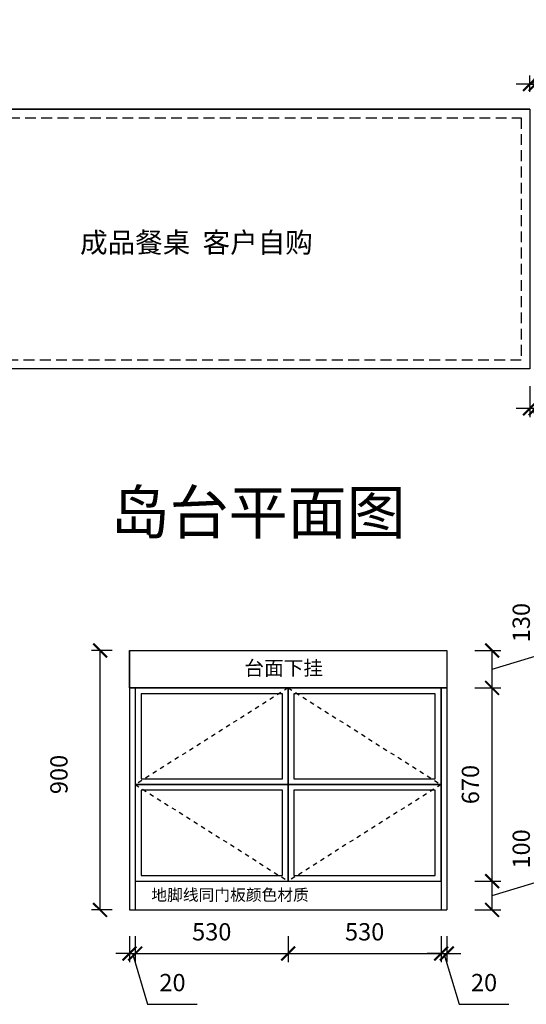
# Model space of a CAD drawing. Units: millimetres. Extents: x 55520 to 64030, y 1402 to 7516.
# Drawn here: x 57971 to 59727, y 4101 to 7516 of the extents above; entities that cross this region are included whole.
import ezdxf

# ---------------------------------------------------------------- set-up
doc = ezdxf.new("R2010")
doc.units = ezdxf.units.MM
doc.header["$LTSCALE"] = 30
doc.linetypes.add('DASHED1', pattern=[0.2, 0.1, -0.1])
doc.linetypes.add('HIDDEN', pattern=[0.375, 0.25, -0.125])
doc.layers.add('ASHADE', color=7, linetype='Continuous')
doc.layers.add('L1', color=4, linetype='Continuous')
doc.styles.add('-宋体', font='txt', dxfattribs={"width": 0.8})
doc.styles.add('ROMANS', font='txt')
doc.styles.add('标准', font='txt')
doc.dimstyles.new('1-60', dxfattribs={"dimscale": 60, "dimtxt": 3, "dimasz": 0.8, "dimexe": 1.25, "dimexo": 0.625, "dimtad": 1, "dimdec": 0, "dimdsep": 46, "dimtxsty": '-宋体', "dimblk": 'ARCHTICK', "dimcen": 1, "dimclrd": 251, "dimclre": 251, "dimclrt": 4, "dimadec": 0, "dimazin": 0, "dimtfac": 1, "dimtdec": 0, "dimtmove": 2, "dimatfit": 3, "dimldrblk": 'DOT', "dimfxl": 1, "dimarcsym": 0})

# ---------------------------------------------------------------- blocks, each defined once
blk = doc.blocks.new('_ArchTick')
at = {"color": 0, "linetype": 'ByBlock', "const_width": 0.15}
blk.add_lwpolyline([(-0.5, -0.5), (0.5, 0.5)], dxfattribs=at)
blk = doc.blocks.new('*D21')
at = {"layer": 'Defpoints', "color": 0, "linetype": 'ByBlock', "ltscale": 5, "transparency": 16777216}
for p in [(59740.1, 6305.4), (59760.1, 6305.4), (59740.1, 6167.7)]:
    blk.add_point(p, dxfattribs=at)
at = {"layer": 'L1', "color": 0, "lineweight": -2, "ltscale": 5, "transparency": 16777216}
for p, q in [((59740.1, 6245.4), (59740.1, 6137.7)), ((59760.1, 6245.4), (59760.1, 6137.7)), ((59740.1, 6167.7), (59692.1, 6167.7)), ((59760.1, 6167.7), (59740.1, 6167.7)), ((59760.1, 6167.7), (59740.1, 6167.7)), ((59750.1, 6167.7), (59802.9, 5991.4)), ((59760.1, 6167.7), (59808.1, 6167.7)), ((59802.9, 5991.4), (59975.1, 5991.4))]:
    blk.add_line(p, q, dxfattribs=at)
at = {"layer": 'L1', "color": 0, "linetype": 'ByBlock', "lineweight": -2, "ltscale": 5, "transparency": 16777216, "xscale": 48, "yscale": 48, "zscale": 48}
blk.add_blockref('_ArchTick', (59740.1, 6167.7), dxfattribs=at)
at = {"layer": 'L1', "color": 0, "linetype": 'ByBlock', "lineweight": -2, "ltscale": 5, "transparency": 16777216, "xscale": 48, "yscale": 48, "zscale": 48, "rotation": 180}
blk.add_blockref('_ArchTick', (59760.1, 6167.7), dxfattribs=at)
at = {"layer": 'L1', "color": 0, "linetype": 'ByBlock', "ltscale": 5, "transparency": 16777216, "insert": (59889, 6058.9), "char_height": 60, "attachment_point": 5, "style": '标准'}
blk.add_mtext('20', dxfattribs=at)
blk = doc.blocks.new('_Dot')
at = {"color": 2, "linetype": 'ByBlock', "lineweight": -2}
blk.add_line((-0.5, 0), (-1, 0), dxfattribs=at)
at = {"color": 2, "linetype": 'ByBlock', "const_width": 0.5}
blk.add_lwpolyline([(-0.25, 0, 1), (0.25, 0, 1)], format="xyb", close=True, dxfattribs=at)
blk = doc.blocks.new('*D24')
at = {"layer": 'Defpoints', "color": 0, "linetype": 'ByBlock', "ltscale": 5, "transparency": 16777216}
for p in [(59760.1, 7292.9), (59740.1, 7205.4), (59760.1, 7205.4)]:
    blk.add_point(p, dxfattribs=at)
at = {"layer": 'L1', "color": 0, "lineweight": -2, "ltscale": 5, "transparency": 16777216}
for p, q in [((59750.1, 7292.9), (59784.9, 7409.2)), ((59784.9, 7409.2), (59957.1, 7409.2)), ((59740.1, 7265.4), (59740.1, 7322.9)), ((59760.1, 7265.4), (59760.1, 7322.9)), ((59740.1, 7292.9), (59692.1, 7292.9)), ((59740.1, 7292.9), (59760.1, 7292.9)), ((59740.1, 7292.9), (59760.1, 7292.9)), ((59760.1, 7292.9), (59808.1, 7292.9))]:
    blk.add_line(p, q, dxfattribs=at)
at = {"layer": 'L1', "color": 0, "linetype": 'ByBlock', "lineweight": -2, "ltscale": 5, "transparency": 16777216, "xscale": 48, "yscale": 48, "zscale": 48}
blk.add_blockref('_ArchTick', (59740.1, 7292.9), dxfattribs=at)
at = {"layer": 'L1', "color": 0, "linetype": 'ByBlock', "lineweight": -2, "ltscale": 5, "transparency": 16777216, "xscale": 48, "yscale": 48, "zscale": 48, "rotation": 180}
blk.add_blockref('_ArchTick', (59760.1, 7292.9), dxfattribs=at)
at = {"layer": 'L1', "color": 0, "linetype": 'ByBlock', "ltscale": 5, "transparency": 16777216, "insert": (59871, 7476.7), "char_height": 60, "attachment_point": 5, "style": '标准'}
blk.add_mtext('20', dxfattribs=at)
blk = doc.blocks.new('*D36')
at = {"layer": 'Defpoints', "color": 0, "linetype": 'ByBlock', "ltscale": 5, "transparency": 16777216}
for p in [(58352.1, 4427.9), (58372.1, 4427.9), (58372.1, 4276.9)]:
    blk.add_point(p, dxfattribs=at)
at = {"layer": 'L1', "color": 0, "linetype": 'ByBlock', "lineweight": -2, "ltscale": 5, "transparency": 16777216}
for p, q in [((58352.1, 4336.9), (58352.1, 4246.9)), ((58372.1, 4336.9), (58372.1, 4246.9)), ((58352.1, 4276.9), (58304.1, 4276.9)), ((58352.1, 4276.9), (58372.1, 4276.9)), ((58352.1, 4276.9), (58372.1, 4276.9)), ((58362.1, 4276.9), (58414.9, 4100.7)), ((58372.1, 4276.9), (58420.1, 4276.9)), ((58414.9, 4100.7), (58587.1, 4100.7))]:
    blk.add_line(p, q, dxfattribs=at)
at = {"layer": 'L1', "color": 0, "linetype": 'ByBlock', "lineweight": -2, "ltscale": 5, "transparency": 16777216, "xscale": 48, "yscale": 48, "zscale": 48}
blk.add_blockref('_ArchTick', (58352.1, 4276.9), dxfattribs=at)
at = {"layer": 'L1', "color": 0, "linetype": 'ByBlock', "lineweight": -2, "ltscale": 5, "transparency": 16777216, "xscale": 48, "yscale": 48, "zscale": 48, "rotation": 180}
blk.add_blockref('_ArchTick', (58372.1, 4276.9), dxfattribs=at)
at = {"layer": 'L1', "color": 0, "linetype": 'ByBlock', "ltscale": 5, "transparency": 16777216, "insert": (58501, 4168.2), "char_height": 60, "attachment_point": 5, "style": '标准'}
blk.add_mtext('20', dxfattribs=at)
blk = doc.blocks.new('*D37')
at = {"layer": 'Defpoints', "color": 0, "linetype": 'ByBlock', "ltscale": 5, "transparency": 16777216}
for p in [(58902.1, 4527.9), (58372.1, 4427.9), (58902.1, 4276.9)]:
    blk.add_point(p, dxfattribs=at)
at = {"layer": 'L1', "color": 0, "linetype": 'ByBlock', "lineweight": -2, "ltscale": 5, "transparency": 16777216}
for p, q in [((58372.1, 4336.9), (58372.1, 4246.9)), ((58902.1, 4336.9), (58902.1, 4246.9)), ((58372.1, 4276.9), (58902.1, 4276.9))]:
    blk.add_line(p, q, dxfattribs=at)
at = {"layer": 'L1', "color": 0, "linetype": 'ByBlock', "lineweight": -2, "ltscale": 5, "transparency": 16777216, "xscale": 48, "yscale": 48, "zscale": 48, "rotation": 180}
blk.add_blockref('_ArchTick', (58372.1, 4276.9), dxfattribs=at)
at = {"layer": 'L1', "color": 0, "linetype": 'ByBlock', "lineweight": -2, "ltscale": 5, "transparency": 16777216, "xscale": 48, "yscale": 48, "zscale": 48}
blk.add_blockref('_ArchTick', (58902.1, 4276.9), dxfattribs=at)
at = {"layer": 'L1', "color": 0, "linetype": 'ByBlock', "ltscale": 5, "transparency": 16777216, "insert": (58637.1, 4344.4), "char_height": 60, "attachment_point": 5, "style": '标准'}
blk.add_mtext('530', dxfattribs=at)
blk = doc.blocks.new('*D38')
at = {"layer": 'Defpoints', "color": 0, "linetype": 'ByBlock', "ltscale": 5, "transparency": 16777216}
for p in [(58902.1, 4527.9), (59432.1, 4527.9), (59432.1, 4276.9)]:
    blk.add_point(p, dxfattribs=at)
at = {"layer": 'L1', "color": 0, "linetype": 'ByBlock', "lineweight": -2, "ltscale": 5, "transparency": 16777216}
for p, q in [((58902.1, 4336.9), (58902.1, 4246.9)), ((59432.1, 4336.9), (59432.1, 4246.9)), ((58902.1, 4276.9), (59432.1, 4276.9))]:
    blk.add_line(p, q, dxfattribs=at)
at = {"layer": 'L1', "color": 0, "linetype": 'ByBlock', "lineweight": -2, "ltscale": 5, "transparency": 16777216, "xscale": 48, "yscale": 48, "zscale": 48, "rotation": 180}
blk.add_blockref('_ArchTick', (58902.1, 4276.9), dxfattribs=at)
at = {"layer": 'L1', "color": 0, "linetype": 'ByBlock', "lineweight": -2, "ltscale": 5, "transparency": 16777216, "xscale": 48, "yscale": 48, "zscale": 48}
blk.add_blockref('_ArchTick', (59432.1, 4276.9), dxfattribs=at)
at = {"layer": 'L1', "color": 0, "linetype": 'ByBlock', "ltscale": 5, "transparency": 16777216, "insert": (59167.1, 4344.4), "char_height": 60, "attachment_point": 5, "style": '标准'}
blk.add_mtext('530', dxfattribs=at)
blk = doc.blocks.new('*D39')
at = {"layer": 'Defpoints', "color": 0, "linetype": 'ByBlock', "ltscale": 5, "transparency": 16777216}
for p in [(59432.1, 4527.9), (59452.1, 4427.9), (59452.1, 4276.9)]:
    blk.add_point(p, dxfattribs=at)
at = {"layer": 'L1', "color": 0, "linetype": 'ByBlock', "lineweight": -2, "ltscale": 5, "transparency": 16777216}
for p, q in [((59432.1, 4336.9), (59432.1, 4246.9)), ((59452.1, 4336.9), (59452.1, 4246.9)), ((59432.1, 4276.9), (59384.1, 4276.9)), ((59432.1, 4276.9), (59452.1, 4276.9)), ((59432.1, 4276.9), (59452.1, 4276.9)), ((59442.1, 4276.9), (59494.9, 4100.7)), ((59452.1, 4276.9), (59500.1, 4276.9)), ((59494.9, 4100.7), (59667.1, 4100.7))]:
    blk.add_line(p, q, dxfattribs=at)
at = {"layer": 'L1', "color": 0, "linetype": 'ByBlock', "lineweight": -2, "ltscale": 5, "transparency": 16777216, "xscale": 48, "yscale": 48, "zscale": 48}
blk.add_blockref('_ArchTick', (59432.1, 4276.9), dxfattribs=at)
at = {"layer": 'L1', "color": 0, "linetype": 'ByBlock', "lineweight": -2, "ltscale": 5, "transparency": 16777216, "xscale": 48, "yscale": 48, "zscale": 48, "rotation": 180}
blk.add_blockref('_ArchTick', (59452.1, 4276.9), dxfattribs=at)
at = {"layer": 'L1', "color": 0, "linetype": 'ByBlock', "ltscale": 5, "transparency": 16777216, "insert": (59581, 4168.2), "char_height": 60, "attachment_point": 5, "style": '标准'}
blk.add_mtext('20', dxfattribs=at)
blk = doc.blocks.new('*D40')
at = {"layer": 'Defpoints', "color": 0, "linetype": 'ByBlock', "ltscale": 5, "transparency": 16777216}
for p in [(59432.1, 4527.9), (59609.1, 4527.9), (59432.1, 4427.9)]:
    blk.add_point(p, dxfattribs=at)
at = {"layer": 'L1', "color": 0, "linetype": 'ByBlock', "lineweight": -2, "ltscale": 5, "transparency": 16777216}
for p, q in [((59785.3, 4530.8), (59785.3, 4748.7)), ((59549.1, 4527.9), (59639.1, 4527.9)), ((59609.1, 4477.9), (59785.3, 4530.8)), ((59609.1, 4427.9), (59609.1, 4527.9)), ((59549.1, 4427.9), (59639.1, 4427.9))]:
    blk.add_line(p, q, dxfattribs=at)
at = {"layer": 'L1', "color": 0, "linetype": 'ByBlock', "lineweight": -2, "ltscale": 5, "transparency": 16777216, "xscale": 48, "yscale": 48, "zscale": 48}
for p, rotation in [((59609.1, 4527.9), 90), ((59609.1, 4427.9), 270)]:
    blk.add_blockref('_ArchTick', p, dxfattribs=dict(at, rotation=rotation))
at = {"layer": 'L1', "color": 0, "linetype": 'ByBlock', "ltscale": 5, "transparency": 16777216, "insert": (59717.8, 4639.7), "char_height": 60, "attachment_point": 5, "rotation": 90, "style": '标准'}
blk.add_mtext('100', dxfattribs=at)
blk = doc.blocks.new('*D41')
at = {"layer": 'Defpoints', "color": 0, "linetype": 'ByBlock', "ltscale": 5, "transparency": 16777216}
for p in [(59432.1, 5197.9), (59609.1, 5197.9), (59432.1, 4527.9)]:
    blk.add_point(p, dxfattribs=at)
at = {"layer": 'L1', "color": 0, "linetype": 'ByBlock', "lineweight": -2, "ltscale": 5, "transparency": 16777216}
for p, q in [((59549.1, 5197.9), (59639.1, 5197.9)), ((59609.1, 4527.9), (59609.1, 5197.9)), ((59549.1, 4527.9), (59639.1, 4527.9))]:
    blk.add_line(p, q, dxfattribs=at)
at = {"layer": 'L1', "color": 0, "linetype": 'ByBlock', "lineweight": -2, "ltscale": 5, "transparency": 16777216, "xscale": 48, "yscale": 48, "zscale": 48}
for p, rotation in [((59609.1, 5197.9), 90), ((59609.1, 4527.9), 270)]:
    blk.add_blockref('_ArchTick', p, dxfattribs=dict(at, rotation=rotation))
at = {"layer": 'L1', "color": 0, "linetype": 'ByBlock', "ltscale": 5, "transparency": 16777216, "insert": (59541.6, 4862.9), "char_height": 60, "attachment_point": 5, "rotation": 90, "style": '标准'}
blk.add_mtext('670', dxfattribs=at)
blk = doc.blocks.new('*D42')
at = {"layer": 'Defpoints', "color": 0, "linetype": 'ByBlock', "ltscale": 5, "transparency": 16777216}
for p in [(59452.1, 5327.9), (59609.1, 5327.9), (59432.1, 5197.9)]:
    blk.add_point(p, dxfattribs=at)
at = {"layer": 'L1', "color": 0, "linetype": 'ByBlock', "lineweight": -2, "ltscale": 5, "transparency": 16777216}
for p, q in [((59785.3, 5315.8), (59785.3, 5533.7)), ((59549.1, 5327.9), (59639.1, 5327.9)), ((59609.1, 5197.9), (59609.1, 5327.9)), ((59609.1, 5262.9), (59785.3, 5315.8)), ((59549.1, 5197.9), (59639.1, 5197.9))]:
    blk.add_line(p, q, dxfattribs=at)
at = {"layer": 'L1', "color": 0, "linetype": 'ByBlock', "lineweight": -2, "ltscale": 5, "transparency": 16777216, "xscale": 48, "yscale": 48, "zscale": 48}
for p, rotation in [((59609.1, 5327.9), 90), ((59609.1, 5197.9), 270)]:
    blk.add_blockref('_ArchTick', p, dxfattribs=dict(at, rotation=rotation))
at = {"layer": 'L1', "color": 0, "linetype": 'ByBlock', "ltscale": 5, "transparency": 16777216, "insert": (59717.8, 5424.7), "char_height": 60, "attachment_point": 5, "rotation": 90, "style": '标准'}
blk.add_mtext('130', dxfattribs=at)
blk = doc.blocks.new('*D43')
at = {"layer": 'Defpoints', "color": 0, "linetype": 'ByBlock', "ltscale": 5, "transparency": 16777216}
for p in [(58250.1, 5327.9), (58352.1, 5327.9), (58352.1, 4427.9)]:
    blk.add_point(p, dxfattribs=at)
at = {"layer": 'L1', "color": 0, "linetype": 'ByBlock', "lineweight": -2, "ltscale": 5, "transparency": 16777216}
for p, q in [((58292.1, 5327.9), (58220.1, 5327.9)), ((58250.1, 4427.9), (58250.1, 5327.9)), ((58292.1, 4427.9), (58220.1, 4427.9))]:
    blk.add_line(p, q, dxfattribs=at)
at = {"layer": 'L1', "color": 0, "linetype": 'ByBlock', "lineweight": -2, "ltscale": 5, "transparency": 16777216, "xscale": 48, "yscale": 48, "zscale": 48}
for p, rotation in [((58250.1, 5327.9), 90), ((58250.1, 4427.9), 270)]:
    blk.add_blockref('_ArchTick', p, dxfattribs=dict(at, rotation=rotation))
at = {"layer": 'L1', "color": 0, "linetype": 'ByBlock', "ltscale": 5, "transparency": 16777216, "insert": (58115.1, 4897.9), "char_height": 60, "attachment_point": 5, "rotation": 90, "style": '标准'}
blk.add_mtext('900', dxfattribs=at)

msp = doc.modelspace()

# ---------------------------------------------------------------- linework, layer by layer
at = {"layer": 'L1', "color": 0, "linetype": 'ByBlock', "ltscale": 5}
for p, q in [((59740.1, 7205.4), (57510.1, 7205.4)), ((59740.1, 6305.4), (57510.1, 6305.4)), ((58352.1, 5327.9), (59452.1, 5327.9)), ((58352.1, 5327.9), (58352.1, 4427.9)), ((58352.1, 5327.9), (59452.1, 5327.9)), ((59452.1, 5327.9), (59452.1, 4427.9)), ((58352.1, 5197.9), (59452.1, 5197.9)), ((58372.1, 5197.9), (58372.1, 4427.9)), ((58902.1, 4527.9), (58902.1, 5197.9)), ((59432.1, 5197.9), (59432.1, 4427.9)), ((59432.1, 4862.9), (58372.1, 4862.9)), ((58372.1, 4527.9), (59432.1, 4527.9)), ((58352.1, 4427.9), (59452.1, 4427.9))]:
    msp.add_line(p, q, dxfattribs=at)
at = {"layer": 'L1', "color": 251, "linetype": 'DASHED1', "ltscale": 5}
for p, q in [((58902.1, 5197.9), (58372.1, 4862.9)), ((58902.1, 5197.9), (59432.1, 4862.9)), ((58372.1, 4862.9), (58902.1, 4527.9)), ((59432.1, 4862.9), (58902.1, 4527.9))]:
    msp.add_line(p, q, dxfattribs=at)
at = {"layer": 'L1', "color": 6, "linetype": 'ByBlock', "lineweight": 30, "ltscale": 5}
msp.add_lwpolyline([(59740.1, 6305.4), (57510.1, 6305.4), (57510.1, 7205.4), (59740.1, 7205.4)], close=True, dxfattribs=at)
at = {"layer": 'L1', "color": 251, "linetype": 'HIDDEN', "lineweight": -3, "ltscale": 5}
msp.add_lwpolyline([(59710.1, 6335.4), (57540.1, 6335.4), (57540.1, 7175.4), (59710.1, 7175.4)], close=True, dxfattribs=at)
at = {"layer": 'L1', "color": 3, "linetype": 'ByBlock', "lineweight": 30, "ltscale": 5}
msp.add_lwpolyline([(58352.1, 5327.9), (59452.1, 5327.9), (59452.1, 5197.9), (58352.1, 5197.9)], close=True, dxfattribs=at)
at = {"layer": 'L1', "color": 0, "linetype": 'ByBlock', "ltscale": 5}
for points in [[(58902.1, 5197.9), (58372.1, 5197.9), (58372.1, 4862.9), (58902.1, 4862.9)], [(59432.1, 5197.9), (58902.1, 5197.9), (58902.1, 4862.9), (59432.1, 4862.9)], [(58882.1, 5177.9), (58392.1, 5177.9), (58392.1, 4882.9), (58882.1, 4882.9)], [(59412.1, 5177.9), (58922.1, 5177.9), (58922.1, 4882.9), (59412.1, 4882.9)], [(58902.1, 4862.9), (58372.1, 4862.9), (58372.1, 4527.9), (58902.1, 4527.9)], [(59432.1, 4862.9), (58902.1, 4862.9), (58902.1, 4527.9), (59432.1, 4527.9)], [(58882.1, 4842.9), (58392.1, 4842.9), (58392.1, 4547.9), (58882.1, 4547.9)], [(59412.1, 4842.9), (58922.1, 4842.9), (58922.1, 4547.9), (59412.1, 4547.9)]]:
    msp.add_lwpolyline(points, close=True, dxfattribs=at)

# ---------------------------------------------------------------- texts
at = {"layer": 'ASHADE', "color": 1, "attachment_point": 5, "style": 'ROMANS'}
for s, width, insert, char_height in [('{\\fSimSun|b0|i0|c134|p2;\\C251;成品餐桌  客户自购}', 1388.776, (58584.1, 6743.1), 70), ('{\\fSimSun|b0|i0|c134|p2;\\C256;岛台平面图}', 5291.007, (58797.9, 5807.5), 150), ('{\\fSimSun|b0|i0|c134|p2;\\C3;台面下挂}', 1388.776, (58886.6, 5267), 50), ('{\\fSimSun|b0|i0|c134|p2;\\C3;地脚线同门板颜色材质}', 1388.776, (58700.6, 4480.2), 40)]:
    msp.add_mtext_dynamic_manual_height_columns(s, width=width, gutter_width=12.5, heights=[0], dxfattribs=dict(at, insert=insert, char_height=char_height))

# ---------------------------------------------------------------- dimensions: what is measured, and where the dimension line sits
at = {"layer": 'L1', "color": 0, "linetype": 'ByBlock', "ltscale": 5}
for p1, p2, distance, override, picture, middle in [((59740.1, 7205.4), (59760.1, 7205.4), 87.6, {"dimtxt": 1, "dimexe": 0.5, "dimexo": 1, "dimtxsty": '标准', "dimclrd": 0, "dimclre": 0, "dimclrt": 0, "dimtmove": 1, "dimfxl": 2, "dimfxlon": 1, "dimarcsym": 2}, '*D24', (59822.4, 7476.7)), ((59432.1, 4427.9), (59432.1, 4527.9), -177, {"dimtxt": 1, "dimexe": 0.5, "dimexo": 1, "dimtxsty": '标准', "dimclrd": 0, "dimclre": 0, "dimclrt": 0, "dimtmove": 1, "dimfxlon": 1, "dimarcsym": 2}, '*D40', (59717.8, 4568.3)), ((58352.1, 4427.9), (58372.1, 4427.9), -151, {"dimtxt": 1, "dimexe": 0.5, "dimexo": 1, "dimtxsty": '标准', "dimclrd": 0, "dimclre": 0, "dimclrt": 0, "dimtmove": 1, "dimfxlon": 1, "dimarcsym": 2}, '*D36', (58452.4, 4168.2))]:
    dim = msp.add_aligned_dim(p1=p1, p2=p2, distance=distance, dimstyle='1-60', override=override, dxfattribs=at)
    dim.commit()
    dim.dimension.update_dxf_attribs({"geometry": picture, "text_midpoint": middle})
dim = msp.add_linear_dim(base=(59740.1, 6167.7), p1=(59760.1, 6305.4), p2=(59740.1, 6305.4), dimstyle='1-60', override={"dimtxt": 1, "dimexe": 0.5, "dimexo": 1, "dimtxsty": '标准', "dimclrd": 0, "dimclre": 0, "dimclrt": 0, "dimtmove": 1, "dimfxl": 2, "dimfxlon": 1, "dimarcsym": 2}, dxfattribs=at)
dim.commit()
dim.dimension.update_dxf_attribs({"geometry": '*D21', "text_midpoint": (59840.4, 6058.9)})
for base, p1, p2, angle, picture, middle in [((59609.1, 5327.9), (59432.1, 5197.9), (59452.1, 5327.9), 270, '*D42', (59717.8, 5353.3)), ((59609.1, 5197.9), (59432.1, 4527.9), (59432.1, 5197.9), 270, '*D41', (59541.6, 4862.9)), ((58902.1, 4276.9), (58372.1, 4427.9), (58902.1, 4527.9), 180, '*D37', (58637.1, 4344.4)), ((59432.1, 4276.9), (58902.1, 4527.9), (59432.1, 4527.9), 180, '*D38', (59167.1, 4344.4)), ((59452.1, 4276.9), (59432.1, 4527.9), (59452.1, 4427.9), 180, '*D39', (59532.4, 4168.2))]:
    dim = msp.add_linear_dim(base=base, p1=p1, p2=p2, angle=angle, dimstyle='1-60', override={"dimtxt": 1, "dimexe": 0.5, "dimexo": 1, "dimtxsty": '标准', "dimclrd": 0, "dimclre": 0, "dimclrt": 0, "dimtmove": 1, "dimfxlon": 1, "dimarcsym": 2}, dxfattribs=at)
    dim.commit()
    dim.dimension.update_dxf_attribs({"geometry": picture, "text_midpoint": middle})
dim = msp.add_linear_dim(base=(58250.1, 5327.9), p1=(58352.1, 4427.9), p2=(58352.1, 5327.9), angle=90, dimstyle='1-60', override={"dimtxt": 1, "dimexe": 0.5, "dimexo": 1, "dimtxsty": '标准', "dimclrd": 0, "dimclre": 0, "dimclrt": 0, "dimtmove": 1, "dimfxlon": 1, "dimarcsym": 2}, dxfattribs=at)
dim.commit()
dim.dimension.update_dxf_attribs({"geometry": '*D43', "text_midpoint": (58182.6, 4897.9), "dimtype": 129})

doc.saveas('drawing.dxf')
